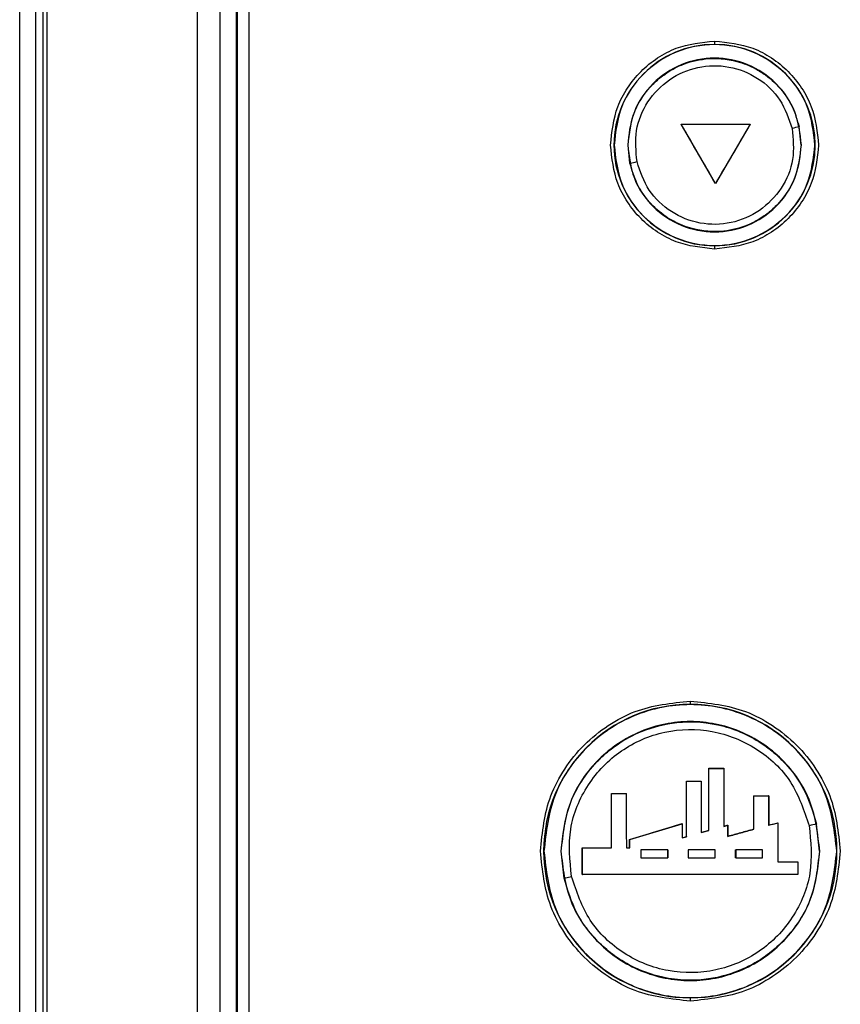
# Model space of a CAD drawing. Units: inches. Extents: x 5 to 305, y -222 to 193.
# Drawn here: x 28 to 29, y -146 to -145 of the extents above; entities that cross this region are included whole.
import ezdxf

# ---------------------------------------------------------------- set-up
doc = ezdxf.new("R2010")
doc.units = ezdxf.units.IN
doc.header["$MEASUREMENT"] = 0

msp = doc.modelspace()

# ---------------------------------------------------------------- linework, layer by layer
at = {"color": 7, "linetype": 'Continuous', "lineweight": 25, "ltscale": 18}
for p, q in [((27.7552, -143.2181), (27.7552, -147.4125)), ((27.7835, -147.4126), (27.7835, -143.2181)), ((27.7962, -143.2181), (27.7962, -147.4125)), ((27.8039, -147.4053), (27.8039, -143.2253)), ((28.0693, -147.4053), (28.0693, -143.2253)), ((28.1089, -143.2256), (28.1089, -147.405)), ((28.1384, -147.405), (28.1384, -143.2256)), ((28.14, -147.405), (28.14, -143.2256)), ((28.1605, -147.405), (28.1605, -143.2256)), ((28.9832, -144.6222), (28.9832, -144.6281)), ((28.9242, -144.769), (28.9241, -144.7689)), ((28.9848, -144.8737), (28.9242, -144.769)), ((28.9242, -144.769), (29.0462, -144.769)), ((29.0462, -144.769), (28.9848, -144.8737)), ((29.0463, -144.7689), (29.0462, -144.769)), ((29.1361, -144.806), (29.1328, -144.774)), ((28.8053, -144.806), (28.8057, -144.806)), ((28.8298, -144.806), (28.8303, -144.806)), ((28.8337, -144.8379), (28.8303, -144.806)), ((29.1361, -144.806), (29.1367, -144.806)), ((29.1607, -144.806), (29.1611, -144.806)), ((28.9848, -144.8739), (28.9848, -144.8737)), ((28.9832, -144.9839), (28.9832, -144.9898)), ((28.9404, -145.7884), (28.9404, -145.7943)), ((28.973, -145.9074), (28.9995, -145.9074)), ((28.9995, -145.9073), (28.9995, -145.9074)), ((28.9995, -145.9074), (28.9995, -146.0101)), ((28.9334, -145.9297), (28.9334, -145.9298)), ((28.9598, -145.9297), (28.9598, -145.9298)), ((28.9598, -145.9298), (28.9598, -146.0207)), ((28.8009, -145.9519), (28.801, -145.952)), ((28.801, -146.0479), (28.801, -145.952)), ((28.801, -145.952), (28.8274, -145.952)), ((29.0523, -145.9561), (29.0788, -145.9561)), ((29.0789, -145.956), (29.0788, -145.9561)), ((29.0788, -145.9561), (29.0788, -146.0078)), ((28.8333, -146.0332), (28.926, -146.0051)), ((28.9995, -146.01), (28.9995, -146.0101)), ((29.0069, -146.008), (29.0068, -146.0081)), ((29.0523, -146.015), (29.0524, -146.0149)), ((29.0788, -146.0078), (29.0949, -146.0036)), ((29.0789, -146.0077), (29.0788, -146.0078)), ((29.0949, -146.0036), (29.0949, -146.0726)), ((29.0951, -146.0036), (29.0949, -146.0036)), ((29.1686, -146.0535), (29.1636, -146.0058)), ((28.8332, -146.0332), (28.8333, -146.0332)), ((28.8333, -146.0479), (28.8333, -146.0332)), ((28.926, -146.0301), (28.9334, -146.028)), ((28.926, -146.0301), (28.9334, -146.0281)), ((28.926, -146.0301), (28.926, -146.0301)), ((28.9334, -146.028), (28.9334, -146.0281)), ((28.9598, -146.0207), (28.973, -146.0169)), ((28.9598, -146.0206), (28.9598, -146.0207)), ((28.9731, -146.0169), (28.973, -146.0169)), ((29.0069, -146.0275), (29.0068, -146.0275)), ((28.7495, -146.0479), (28.7496, -146.0479)), ((28.7496, -146.0948), (28.7496, -146.0479)), ((28.7496, -146.0479), (28.801, -146.0479)), ((28.8009, -146.0479), (28.801, -146.0479)), ((28.8274, -146.0479), (28.8332, -146.0479)), ((28.8274, -146.0479), (28.8275, -146.0479)), ((28.8275, -146.0479), (28.8333, -146.0479)), ((28.8332, -146.0479), (28.8333, -146.0479)), ((28.6813, -146.0535), (28.6817, -146.0535)), ((28.7117, -146.0535), (28.7122, -146.0535)), ((28.7172, -146.1012), (28.7122, -146.0535)), ((28.9004, -146.0516), (28.9005, -146.0516)), ((28.9004, -146.0655), (28.9005, -146.0655)), ((28.9367, -146.0516), (28.9367, -146.0655)), ((29.0205, -146.0516), (29.0206, -146.0516)), ((29.0206, -146.0655), (29.0205, -146.0655)), ((29.1686, -146.0535), (29.1692, -146.0535)), ((29.1992, -146.0535), (29.1996, -146.0535)), ((29.0951, -146.0726), (29.0949, -146.0726)), ((29.1302, -146.0726), (29.1302, -146.0948)), ((28.7494, -146.0948), (28.7496, -146.0948)), ((29.1303, -146.0948), (29.1302, -146.0948)), ((28.9404, -146.3127), (28.9404, -146.3186))]:
    msp.add_line(p, q, dxfattribs=at)
at = {"color": 7, "linetype": 'Continuous', "lineweight": 25, "ltscale": 324}
msp.add_line((28.7172, -146.1012), (28.7303, -146.0984), dxfattribs=at)
for centre, radius, start, end in [((28.9832, -144.806), 0.1779, 90, 180), ((28.9832, -144.806), 0.1779, 0, 90), ((29.8452, -148.1543), 3.4546, 101.9017, 102.1133), ((28.9832, -144.806), 0.1779, 180, 270), ((28.9832, -144.806), 0.1779, 270, 0), ((27.8455, -140.1637), 4.7776, 281.9371, 282.0901), ((28.9404, -146.0535), 0.2592, 90, 180), ((28.9404, -146.0535), 0.2592, 0, 90), ((31.662, -157.7573), 12.0141, 102.00237, 102.0663), ((28.9404, -146.0535), 0.2592, 180, 270), ((28.9404, -146.0535), 0.2592, 270, 0)]:
    msp.add_arc(centre, radius, start, end, dxfattribs=at)
at = {"color": 7, "linetype": 'Continuous', "lineweight": 25, "ltscale": 18}
for points, knots in [([(28.7994, -144.806), (28.8019, -144.7828), (28.8057, -144.7473), (28.8286, -144.7045), (28.8523, -144.675), (28.8817, -144.6513), (28.9245, -144.6284), (28.9601, -144.6246), (28.9832, -144.6222)], [0, 0, 0, 0, 0.23946, 0.368366, 0.499999, 0.631641, 0.760547, 1, 1, 1, 1]), ([(28.9832, -144.6222), (29.0064, -144.6246), (29.0419, -144.6284), (29.0847, -144.6513), (29.1142, -144.675), (29.1379, -144.7045), (29.1608, -144.7473), (29.1646, -144.7828), (29.167, -144.806)], [0, 0, 0, 0, 0.239458, 0.368359, 0.5, 0.631637, 0.76054, 1, 1, 1, 1]), ([(29.1607, -144.806), (29.158, -144.7827), (29.1527, -144.7363), (29.1117, -144.6772), (29.053, -144.6377), (28.9832, -144.6239), (28.9135, -144.6377), (28.8548, -144.6772), (28.8137, -144.7363), (28.8084, -144.7827), (28.8057, -144.806)], [0, 0, 0, 0, 0.125003, 0.250002, 0.375001, 0.5, 0.624999, 0.749999, 0.874998, 1, 1, 1, 1]), ([(29.1367, -144.806), (29.1344, -144.7859), (29.1298, -144.7457), (29.0943, -144.6946), (29.0436, -144.6605), (28.9832, -144.6485), (28.9229, -144.6605), (28.8722, -144.6946), (28.8367, -144.7457), (28.8321, -144.7859), (28.8298, -144.806)], [0, 0, 0, 0, 0.125001, 0.250003, 0.374999, 0.500001, 0.624998, 0.749998, 0.874999, 1, 1, 1, 1]), ([(28.8303, -144.806), (28.8323, -144.7873), (28.8362, -144.75), (28.8594, -144.7139), (28.8804, -144.6923), (28.8981, -144.6779), (28.9274, -144.6618), (28.9709, -144.6508), (29.0167, -144.6544), (29.0516, -144.6682), (29.0792, -144.6855), (29.102, -144.7075), (29.1226, -144.739), (29.1291, -144.7616), (29.1328, -144.774)], [0, 0, 0, 0, 0.1246914, 0.2495801, 0.2767468, 0.3275582, 0.4019584, 0.4998484, 0.6245963, 0.7032287, 0.7497972, 0.8429427, 0.9135268, 1, 1, 1, 1]), ([(28.8462, -144.8353), (28.8444, -144.8169), (28.8408, -144.7801), (28.8628, -144.7277), (28.9016, -144.6876), (28.9531, -144.6654), (29.0093, -144.6645), (29.0611, -144.6853), (29.1025, -144.7242), (29.1144, -144.7592), (29.1203, -144.7767)], [0, 0, 0, 0, 0.125137, 0.250096, 0.374945, 0.499835, 0.624848, 0.749901, 0.874927, 1, 1, 1, 1]), ([(29.1203, -144.7767), (29.1221, -144.7951), (29.1256, -144.8319), (29.1036, -144.8842), (29.0648, -144.9244), (29.0132, -144.9466), (28.9571, -144.9474), (28.9053, -144.9266), (28.8639, -144.8877), (28.8521, -144.8528), (28.8462, -144.8353)], [0, 0, 0, 0, 0.125149, 0.250232, 0.37523, 0.500168, 0.625136, 0.750035, 0.874938, 1, 1, 1, 1]), ([(28.9848, -144.8739), (28.9747, -144.8564), (28.9545, -144.8214), (28.9342, -144.7864), (28.9241, -144.7689)], [0, 0, 0, 0, 0.499955, 1, 1, 1, 1]), ([(28.9241, -144.7689), (28.9445, -144.7689), (28.9852, -144.7689), (29.026, -144.7689), (29.0463, -144.7689)], [0, 0, 0, 0, 0.499925, 1, 1, 1, 1]), ([(29.0463, -144.7689), (29.0361, -144.7864), (29.0156, -144.8214), (28.9951, -144.8564), (28.9848, -144.8739)], [0, 0, 0, 0, 0.500119, 1, 1, 1, 1]), ([(28.9832, -144.9898), (28.9601, -144.9873), (28.9245, -144.9835), (28.8817, -144.9606), (28.8523, -144.9369), (28.8286, -144.9074), (28.8057, -144.8647), (28.8019, -144.8291), (28.7994, -144.806)], [0, 0, 0, 0, 0.239454, 0.368361, 0.500004, 0.631638, 0.760545, 1, 1, 1, 1]), ([(28.8057, -144.806), (28.8084, -144.8292), (28.8137, -144.8757), (28.8548, -144.9347), (28.9135, -144.9742), (28.9832, -144.9881), (29.053, -144.9742), (29.1117, -144.9347), (29.1527, -144.8757), (29.158, -144.8292), (29.1607, -144.806)], [0, 0, 0, 0, 0.125, 0.25, 0.375, 0.5, 0.624999, 0.75, 0.875, 1, 1, 1, 1]), ([(28.8298, -144.806), (28.8321, -144.8261), (28.8367, -144.8662), (28.8722, -144.9173), (28.9229, -144.9514), (28.9832, -144.9634), (29.0436, -144.9514), (29.0943, -144.9173), (29.1298, -144.8662), (29.1344, -144.8261), (29.1367, -144.806)], [0, 0, 0, 0, 0.124998, 0.25, 0.375002, 0.499999, 0.625001, 0.75, 0.875002, 1, 1, 1, 1]), ([(29.1361, -144.806), (29.1342, -144.8246), (29.1302, -144.862), (29.1071, -144.8979), (29.0861, -144.9195), (29.0685, -144.934), (29.0391, -144.9501), (28.9957, -144.9611), (28.9498, -144.9576), (28.9149, -144.9437), (28.8873, -144.9264), (28.8645, -144.9045), (28.8439, -144.8729), (28.8373, -144.8503), (28.8337, -144.8379)], [0, 0, 0, 0, 0.1247962, 0.2494158, 0.2765356, 0.3273328, 0.4017458, 0.4996911, 0.6244151, 0.7034249, 0.749649, 0.8429601, 0.9135599, 1, 1, 1, 1]), ([(29.167, -144.806), (29.1646, -144.8291), (29.1608, -144.8647), (29.1379, -144.9074), (29.1142, -144.9369), (29.0847, -144.9606), (29.0419, -144.9835), (29.0064, -144.9873), (28.9832, -144.9898)], [0, 0, 0, 0, 0.239455, 0.368359, 0.499997, 0.631639, 0.76054, 1, 1, 1, 1]), ([(28.6754, -146.0535), (28.6789, -146.0202), (28.6843, -145.9689), (28.7174, -145.9072), (28.7516, -145.8647), (28.7941, -145.8305), (28.8558, -145.7974), (28.9071, -145.792), (28.9404, -145.7884)], [0, 0, 0, 0, 0.239458, 0.368363, 0.499999, 0.631641, 0.760543, 1, 1, 1, 1]), ([(28.9404, -145.7884), (28.9738, -145.792), (29.0251, -145.7974), (29.0868, -145.8305), (29.1292, -145.8647), (29.1634, -145.9072), (29.1965, -145.9689), (29.2019, -146.0202), (29.2055, -146.0535)], [0, 0, 0, 0, 0.239457, 0.368362, 0.5, 0.631638, 0.760543, 1, 1, 1, 1]), ([(29.1992, -146.0535), (29.1953, -146.0196), (29.1875, -145.9519), (29.1277, -145.8658), (29.0421, -145.8082), (28.9404, -145.788), (28.8387, -145.8082), (28.7532, -145.8658), (28.6933, -145.9519), (28.6856, -146.0196), (28.6817, -146.0535)], [0, 0, 0, 0, 0.125, 0.25, 0.375, 0.5, 0.625, 0.75, 0.875001, 1, 1, 1, 1]), ([(29.1692, -146.0535), (29.1657, -146.0236), (29.1589, -145.9637), (29.106, -145.8875), (29.0303, -145.8367), (28.9404, -145.8188), (28.8505, -145.8367), (28.7749, -145.8875), (28.722, -145.9637), (28.7151, -146.0236), (28.7117, -146.0535)], [0, 0, 0, 0, 0.125001, 0.250001, 0.375, 0.500001, 0.625, 0.749999, 0.874999, 1, 1, 1, 1]), ([(28.7122, -146.0535), (28.7152, -146.0256), (28.7211, -145.9699), (28.7558, -145.9158), (28.7876, -145.8833), (28.8143, -145.8617), (28.8579, -145.8382), (28.9223, -145.8219), (29.0007, -145.828), (29.0574, -145.8551), (29.0926, -145.8828), (29.1166, -145.9066), (29.146, -145.9475), (29.1572, -145.9847), (29.1636, -146.0058)], [0, 0, 0, 0, 0.124861, 0.249672, 0.278475, 0.329845, 0.403732, 0.500052, 0.624849, 0.749604, 0.776057, 0.826655, 0.901334, 1, 1, 1, 1]), ([(28.7303, -146.0984), (28.7276, -146.0702), (28.7222, -146.0139), (28.7559, -145.9336), (28.8153, -145.8721), (28.8942, -145.838), (28.9803, -145.8367), (29.0598, -145.8686), (29.1233, -145.9281), (29.1414, -145.9818), (29.1505, -146.0086)], [0, 0, 0, 0, 0.125099, 0.250058, 0.37494, 0.499836, 0.624813, 0.749863, 0.874925, 1, 1, 1, 1]), ([(28.9731, -145.9073), (28.9775, -145.9073), (28.9863, -145.9073), (28.9951, -145.9073), (28.9995, -145.9073)], [0, 0, 0, 0, 0.4999203, 1, 1, 1, 1]), ([(28.9731, -146.0169), (28.9731, -145.9986), (28.9731, -145.962), (28.9731, -145.9255), (28.9731, -145.9073)], [0, 0, 0, 0, 0.499623, 1, 1, 1, 1]), ([(28.9995, -145.9073), (28.9995, -145.9244), (28.9995, -145.9586), (28.9995, -145.9929), (28.9995, -146.01)], [0, 0, 0, 0, 0.5003382, 1, 1, 1, 1]), ([(28.9334, -145.9297), (28.9378, -145.9297), (28.9466, -145.9297), (28.9554, -145.9297), (28.9598, -145.9297)], [0, 0, 0, 0, 0.5000247, 1, 1, 1, 1]), ([(28.9334, -146.028), (28.9334, -146.0116), (28.9334, -145.9788), (28.9334, -145.9461), (28.9334, -145.9297)], [0, 0, 0, 0, 0.4996225, 1, 1, 1, 1]), ([(28.9598, -145.9297), (28.9598, -145.9449), (28.9598, -145.9751), (28.9598, -146.0055), (28.9598, -146.0206)], [0, 0, 0, 0, 0.500348, 1, 1, 1, 1]), ([(28.9334, -146.0281), (28.9334, -146.0117), (28.9334, -145.9789), (28.9334, -145.9462), (28.9334, -145.9298)], [0, 0, 0, 0, 0.499532, 1, 1, 1, 1]), ([(28.9334, -145.9298), (28.9378, -145.9298), (28.9466, -145.9298), (28.9554, -145.9298), (28.9598, -145.9298)], [0, 0, 0, 0, 0.499991, 1, 1, 1, 1]), ([(28.8009, -145.9519), (28.8053, -145.9519), (28.8141, -145.9519), (28.8229, -145.9519), (28.8273, -145.9519)], [0, 0, 0, 0, 0.500064, 1, 1, 1, 1]), ([(28.8009, -146.0479), (28.8009, -146.0319), (28.8009, -145.9999), (28.8009, -145.9679), (28.8009, -145.9519)], [0, 0, 0, 0, 0.499812, 1, 1, 1, 1]), ([(28.8273, -145.9519), (28.8273, -145.9679), (28.8273, -145.9999), (28.8273, -146.0319), (28.8274, -146.0479)], [0, 0, 0, 0, 0.500224, 1, 1, 1, 1]), ([(29.0524, -145.956), (29.0568, -145.956), (29.0657, -145.956), (29.0745, -145.956), (29.0789, -145.956)], [0, 0, 0, 0, 0.499935, 1, 1, 1, 1]), ([(29.0524, -146.0149), (29.0524, -146.0051), (29.0524, -145.9855), (29.0524, -145.9658), (29.0524, -145.956)], [0, 0, 0, 0, 0.499827, 1, 1, 1, 1]), ([(29.0789, -145.956), (29.0789, -145.9646), (29.0789, -145.9819), (29.0789, -145.9991), (29.0789, -146.0077)], [0, 0, 0, 0, 0.500136, 1, 1, 1, 1]), ([(29.1505, -146.0086), (29.1532, -146.0368), (29.1586, -146.0932), (29.1249, -146.1735), (29.0654, -146.235), (28.9864, -146.2691), (28.9003, -146.2703), (28.821, -146.2384), (28.7575, -146.1789), (28.7394, -146.1252), (28.7303, -146.0984)], [0, 0, 0, 0, 0.125109, 0.25019, 0.375225, 0.500169, 0.625097, 0.749996, 0.874935, 1, 1, 1, 1]), ([(28.8332, -146.0332), (28.8487, -146.0285), (28.8796, -146.0191), (28.9106, -146.0097), (28.926, -146.005)], [0, 0, 0, 0, 0.500293, 1, 1, 1, 1]), ([(28.926, -146.005), (28.926, -146.0092), (28.926, -146.0175), (28.926, -146.0259), (28.926, -146.0301)], [0, 0, 0, 0, 0.5000756, 1, 1, 1, 1]), ([(28.9995, -146.01), (29.0007, -146.0097), (29.0032, -146.009), (29.0056, -146.0083), (29.0069, -146.008)], [0, 0, 0, 0, 0.500081, 1, 1, 1, 1]), ([(29.0068, -146.0081), (29.0056, -146.0084), (29.0031, -146.0091), (29.0007, -146.0098), (28.9995, -146.0101)], [0, 0, 0, 0, 0.500029, 1, 1, 1, 1]), ([(29.0068, -146.0275), (29.0068, -146.0243), (29.0068, -146.0178), (29.0068, -146.0113), (29.0068, -146.0081)], [0, 0, 0, 0, 0.499907, 1, 1, 1, 1]), ([(29.0523, -146.015), (29.0447, -146.0171), (29.0296, -146.0212), (29.0144, -146.0254), (29.0068, -146.0275)], [0, 0, 0, 0, 0.500228, 1, 1, 1, 1]), ([(29.0069, -146.008), (29.0069, -146.0113), (29.0069, -146.0177), (29.0069, -146.0242), (29.0069, -146.0275)], [0, 0, 0, 0, 0.500094, 1, 1, 1, 1]), ([(29.0069, -146.0275), (29.0145, -146.0254), (29.0297, -146.0212), (29.0448, -146.017), (29.0524, -146.0149)], [0, 0, 0, 0, 0.499839, 1, 1, 1, 1]), ([(29.0789, -146.0077), (29.0816, -146.007), (29.087, -146.0057), (29.0924, -146.0043), (29.0951, -146.0036)], [0, 0, 0, 0, 0.499967, 1, 1, 1, 1]), ([(29.0951, -146.0036), (29.0951, -146.0151), (29.0951, -146.0381), (29.0951, -146.0611), (29.0951, -146.0726)], [0, 0, 0, 0, 0.500043, 1, 1, 1, 1]), ([(28.8332, -146.0479), (28.8332, -146.0455), (28.8332, -146.0405), (28.8332, -146.0356), (28.8332, -146.0332)], [0, 0, 0, 0, 0.500048, 1, 1, 1, 1]), ([(28.9598, -146.0206), (28.962, -146.02), (28.9664, -146.0187), (28.9709, -146.0175), (28.9731, -146.0169)], [0, 0, 0, 0, 0.499899, 1, 1, 1, 1]), ([(28.7494, -146.0948), (28.7494, -146.087), (28.7494, -146.0714), (28.7494, -146.0557), (28.7495, -146.0479)], [0, 0, 0, 0, 0.500025, 1, 1, 1, 1]), ([(28.7495, -146.0479), (28.758, -146.0479), (28.7752, -146.0479), (28.7923, -146.0479), (28.8009, -146.0479)], [0, 0, 0, 0, 0.500076, 1, 1, 1, 1]), ([(28.9404, -146.3186), (28.9071, -146.315), (28.8558, -146.3096), (28.7941, -146.2765), (28.7516, -146.2423), (28.7174, -146.1999), (28.6843, -146.1381), (28.6789, -146.0868), (28.6754, -146.0535)], [0, 0, 0, 0, 0.239457, 0.368359, 0.500001, 0.63164, 0.760542, 1, 1, 1, 1]), ([(28.6817, -146.0535), (28.6856, -146.0874), (28.6933, -146.1551), (28.7532, -146.2412), (28.8387, -146.2988), (28.9404, -146.319), (29.0421, -146.2988), (29.1277, -146.2412), (29.1875, -146.1551), (29.1953, -146.0874), (29.1992, -146.0535)], [0, 0, 0, 0, 0.124999, 0.25, 0.375, 0.5, 0.625, 0.75, 0.875, 1, 1, 1, 1]), ([(28.7117, -146.0535), (28.7151, -146.0834), (28.722, -146.1433), (28.7749, -146.2195), (28.8505, -146.2704), (28.9404, -146.2882), (29.0303, -146.2704), (29.106, -146.2195), (29.1589, -146.1433), (29.1657, -146.0834), (29.1692, -146.0535)], [0, 0, 0, 0, 0.125001, 0.250001, 0.375, 0.499999, 0.625, 0.749999, 0.874999, 1, 1, 1, 1]), ([(29.1686, -146.0535), (29.1657, -146.0814), (29.1598, -146.1371), (29.1251, -146.1911), (29.0933, -146.2237), (29.0665, -146.2452), (29.0229, -146.2688), (28.9586, -146.2851), (28.8803, -146.279), (28.8235, -146.252), (28.7882, -146.2243), (28.7642, -146.2005), (28.7348, -146.1595), (28.7236, -146.1223), (28.7172, -146.1012)], [0, 0, 0, 0, 0.124777, 0.249509, 0.278396, 0.329796, 0.403655, 0.499893, 0.624693, 0.749453, 0.775937, 0.826569, 0.901287, 1, 1, 1, 1]), ([(28.8529, -146.0516), (28.8529, -146.0539), (28.8529, -146.0586), (28.8529, -146.0632), (28.8529, -146.0655)], [0, 0, 0, 0, 0.499995, 1, 1, 1, 1]), ([(28.9004, -146.0516), (28.8925, -146.0516), (28.8766, -146.0516), (28.8608, -146.0516), (28.8529, -146.0516)], [0, 0, 0, 0, 0.499801, 1, 1, 1, 1]), ([(28.8529, -146.0655), (28.8608, -146.0655), (28.8766, -146.0655), (28.8925, -146.0655), (28.9004, -146.0655)], [0, 0, 0, 0, 0.500199, 1, 1, 1, 1]), ([(28.9004, -146.0655), (28.9004, -146.0632), (28.9004, -146.0586), (28.9004, -146.0539), (28.9004, -146.0516)], [0, 0, 0, 0, 0.5000063, 1, 1, 1, 1]), ([(28.9005, -146.0516), (28.9005, -146.0539), (28.9005, -146.0585), (28.9005, -146.0632), (28.9005, -146.0655)], [0, 0, 0, 0, 0.4999935, 1, 1, 1, 1]), ([(28.9843, -146.0516), (28.9764, -146.0516), (28.9605, -146.0516), (28.9447, -146.0516), (28.9367, -146.0516)], [0, 0, 0, 0, 0.500106, 1, 1, 1, 1]), ([(28.9367, -146.0655), (28.9447, -146.0655), (28.9605, -146.0655), (28.9764, -146.0655), (28.9843, -146.0655)], [0, 0, 0, 0, 0.499894, 1, 1, 1, 1]), ([(29.2055, -146.0535), (29.2019, -146.0868), (29.1965, -146.1381), (29.1634, -146.1999), (29.1292, -146.2423), (29.0868, -146.2765), (29.0251, -146.3096), (28.9738, -146.315), (28.9404, -146.3186)], [0, 0, 0, 0, 0.239457, 0.368358, 0.5, 0.631638, 0.760543, 1, 1, 1, 1]), ([(28.9843, -146.0655), (28.9843, -146.0632), (28.9843, -146.0586), (28.9843, -146.0539), (28.9843, -146.0516)], [0, 0, 0, 0, 0.500006, 1, 1, 1, 1]), ([(29.0205, -146.0655), (29.0205, -146.0632), (29.0205, -146.0585), (29.0205, -146.0539), (29.0205, -146.0516)], [0, 0, 0, 0, 0.499942, 1, 1, 1, 1]), ([(29.0206, -146.0516), (29.0206, -146.0539), (29.0206, -146.0586), (29.0206, -146.0632), (29.0206, -146.0655)], [0, 0, 0, 0, 0.499995, 1, 1, 1, 1]), ([(29.0681, -146.0516), (29.0602, -146.0516), (29.0444, -146.0516), (29.0285, -146.0516), (29.0206, -146.0516)], [0, 0, 0, 0, 0.500145, 1, 1, 1, 1]), ([(29.0206, -146.0655), (29.0285, -146.0655), (29.0444, -146.0655), (29.0602, -146.0655), (29.0681, -146.0655)], [0, 0, 0, 0, 0.499855, 1, 1, 1, 1]), ([(29.0681, -146.0655), (29.0681, -146.0632), (29.0681, -146.0586), (29.0681, -146.0539), (29.0681, -146.0516)], [0, 0, 0, 0, 0.500004, 1, 1, 1, 1]), ([(29.0951, -146.0726), (29.1009, -146.0726), (29.1127, -146.0726), (29.1245, -146.0726), (29.1303, -146.0726)], [0, 0, 0, 0, 0.499967, 1, 1, 1, 1]), ([(29.1303, -146.0726), (29.1303, -146.0763), (29.1303, -146.0837), (29.1303, -146.0911), (29.1303, -146.0948)], [0, 0, 0, 0, 0.499941, 1, 1, 1, 1]), ([(29.1303, -146.0948), (29.0668, -146.0948), (28.9399, -146.0948), (28.8129, -146.0948), (28.7494, -146.0948)], [0, 0, 0, 0, 0.4999929, 1, 1, 1, 1]), ([(29.1302, -146.0948), (29.0668, -146.0947), (28.9399, -146.0947), (28.813, -146.0947), (28.7496, -146.0948)], [0, 0, 0, 0, 0.500007, 1, 1, 1, 1])]:
    msp.add_open_spline(points, degree=3, knots=knots, dxfattribs=at)

doc.saveas('drawing.dxf')
